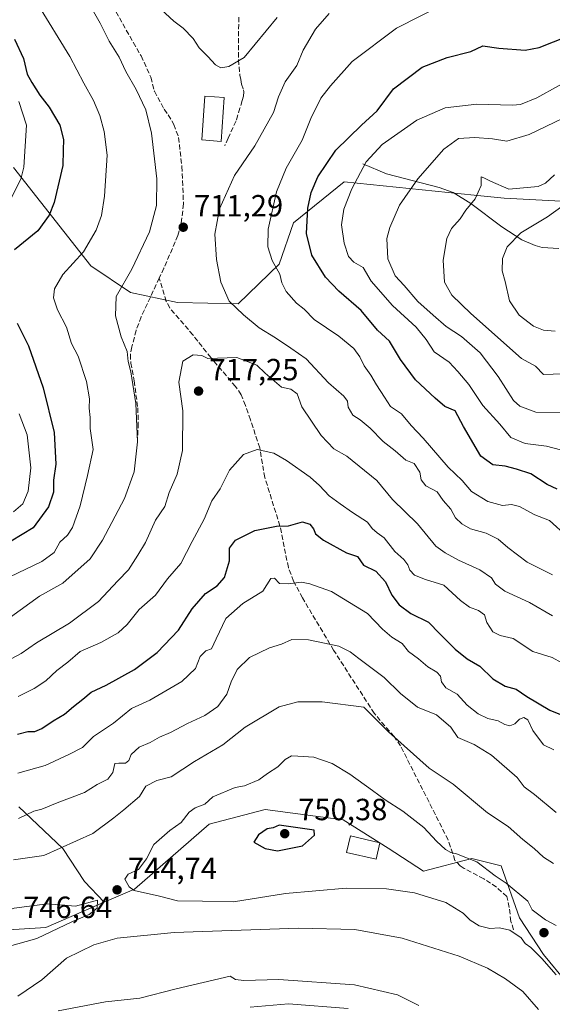
# Model space of a CAD drawing. Units: metres. Extents: x 648383 to 651845, y 4730026 to 4732413.
# Drawn here: x 649014 to 649189, y 4731925 to 4732247 of the extents above; entities that cross this region are included whole.
import ezdxf

# ---------------------------------------------------------------- set-up
doc = ezdxf.new("R2010")
doc.units = ezdxf.units.M
doc.header["$MEASUREMENT"] = 0
doc.linetypes.add('DGN Style 3', pattern=[2.307223, 1.648017, -0.659207])
for name, color, linetype, lineweight in [('Arbolado forestal CxS', 92, 'Continuous', 0), ('Corriente natural lineal', 142, 'Continuous', 13), ('Curva de nivel maestra', 30, 'Continuous', 30), ('Curva de nivel normal', 30, 'Continuous', 0), ('Edificación Cxs', 1, 'Continuous', 13), ('Matorral CxS', 135, 'Continuous', 0), ('Núcleo urbano CxS', 7, 'Continuous', 0), ('Punto de cota en terreno', 7, 'Continuous', 0), ('Rótulo de punto de cota en terreno', 7, 'Continuous', 0), ('Senda', 7, 'DGN Style 3', 0)]:
    doc.layers.add(name, color=color, linetype=linetype, lineweight=lineweight)
doc.styles.add('Style-Arial', font='txt')

# ---------------------------------------------------------------- blocks, each defined once
blk = doc.blocks.new('*U14')
at = {"layer": 'Matorral CxS', "color": 135, "linetype": 'Continuous', "lineweight": 0}
blk.add_polyline3d([(649199.6851, 4732187.5779, 679.0215), (649172.7491, 4732188.9381, 684.454), (649162.9407, 4732189.9463, 685.5742), (649120.4511, 4732194.3133, 697.6405), (649103.8798, 4732180.8437, 702.4677), (649099.2183, 4732167.3749, 704.5547), (649085.7531, 4732154.4243, 709.2417), (649065.9589, 4732154.8283, 711.8322), (649050.5379, 4732158.0505, 710.2055), (649037.5911, 4732166.8573, 705.8373), (649012.2169, 4732198.9759, 692.9452)], dxfattribs=at)
blk = doc.blocks.new('5PATER')
at = {"layer": 'Núcleo urbano CxS', "linetype": 'Continuous', "lineweight": 0}
h = blk.add_hatch(color=51, dxfattribs=at)
edge = h.paths.add_edge_path()
edge.add_ellipse((0, 0), major_axis=(-0.11, -0.111), ratio=0.999422, start_angle=0, end_angle=360)

msp = doc.modelspace()

# ---------------------------------------------------------------- linework, layer by layer
at = {"layer": 'Arbolado forestal CxS', "color": 92, "linetype": 'Continuous', "lineweight": 0}
for points in [[(649012.2169, 4732198.9759, 692.9452), (649037.5911, 4732166.8573, 705.8373), (649050.5379, 4732158.0505, 710.2055), (649065.9589, 4732154.8283, 711.8322), (649085.7531, 4732154.4243, 709.2417), (649099.2183, 4732167.3749, 704.5547), (649103.8798, 4732180.8437, 702.4677), (649120.4511, 4732194.3133, 697.6405), (649162.9407, 4732189.9463, 685.5742), (649172.7491, 4732188.9381, 684.454), (649199.6851, 4732187.5779, 679.0215)], [(649199.6851, 4732187.5779, 679.0215), (649172.7491, 4732188.9381, 684.454), (649162.9407, 4732189.9463, 685.5742), (649120.4511, 4732194.3133, 697.6405), (649103.8798, 4732180.8437, 702.4677), (649099.2183, 4732167.3749, 704.5547), (649085.7531, 4732154.4243, 709.2417), (649065.9589, 4732154.8283, 711.8322), (649050.5379, 4732158.0505, 710.2055), (649037.5911, 4732166.8573, 705.8373), (649012.2169, 4732198.9759, 692.9452)], [(649193.3681, 4731932.0779, 744.9873), (649185.5963, 4731941.4777, 744.8861), (649177.7835, 4731953.4187, 745.0824), (649171.7947, 4731970.4673, 743.3361), (649162.2307, 4731972.8533, 744.2032), (649146.4167, 4731968.7885, 746.2469), (649134.8659, 4731976.2225, 747.2107), (649120.1101, 4731985.5103, 747.5278), (649094.6509, 4731988.9105, 747.1601), (649076.3079, 4731984.1697, 745.5637), (649051.8791, 4731962.8191, 744.6035), (649041.9741, 4731958.5405, 744.1744), (649035.5493, 4731965.3803, 742.6261), (649028.3643, 4731976.1571, 738.7959), (649013.9957, 4731989.8081, 732.639)], [(649041.9741, 4731958.5405, 744.1744), (649035.5493, 4731965.3803, 742.6261), (649028.3643, 4731976.1571, 738.7959), (649013.9957, 4731989.8081, 732.639)], [(649205.1859, 4731928.0249, 746.1982), (649193.3681, 4731932.0779, 744.9873), (649185.5963, 4731941.4777, 744.8861), (649177.7835, 4731953.4187, 745.0824), (649171.7947, 4731970.4673, 743.3361), (649162.2307, 4731972.8533, 744.2032), (649146.4167, 4731968.7885, 746.2469), (649134.8659, 4731976.2225, 747.2107), (649120.1101, 4731985.5103, 747.5278), (649094.6509, 4731988.9105, 747.1601), (649076.3079, 4731984.1697, 745.5637), (649051.8791, 4731962.8191, 744.6035), (649041.9741, 4731958.5405, 744.1744)]]:
    msp.add_polyline3d(points, dxfattribs=at)
at = {"layer": 'Corriente natural lineal', "color": 142, "linetype": 'Continuous', "lineweight": 13}
msp.add_polyline3d([(649126.6001, 4732200.1801, 696.2899), (649134.2901, 4732196.9001, 692.8655), (649151.4901, 4732192.4701, 688.2837), (649156.0701, 4732190.8501, 687.1755), (649161.9101, 4732187.1901, 685.3978), (649172.0101, 4732179.5301, 682.5795), (649178.5901, 4732175.3601, 679.7913), (649182.9701, 4732173.4101, 678.0486), (649185.2301, 4732172.8001, 677.4863), (649190.7001, 4732172.4601, 676.1899)], dxfattribs=at)
at = {"layer": 'Curva de nivel maestra', "color": 30, "linetype": 'Continuous', "lineweight": 30, "flags": 128}
for points, elevation in [([(649012.61, 4732240.9801), (649015.52, 4732234.6701), (649016.72, 4732229.4901), (649018.26, 4732226.8401), (649020.87, 4732222.6801), (649023.99, 4732218.7001), (649027.44, 4732212.7901), (649028.58, 4732208.1001), (649028.5, 4732204.6901), (649028.43, 4732199.5901), (649025.55, 4732187.5501), (649023.94, 4732183.4101), (649020.21, 4732178.3001), (649012.64, 4732172.0001)], 700), ([(649190.12, 4732093.7401), (649186.81, 4732095.3001), (649181.47, 4732098.7601), (649176.83, 4732100.2701), (649173.1, 4732101.2101), (649169.08, 4732101.6601), (649165.2, 4732104.5201), (649159.46, 4732114.2601), (649156.76, 4732119.4001), (649153.34, 4732120.7801), (649150.22, 4732123.4601), (649143.78, 4732129.5101), (649138.84, 4732136.1601), (649135.3, 4732142.1401), (649131.3, 4732145.8001), (649126, 4732152.1701), (649118.68, 4732158.5201), (649114.29, 4732163.1201), (649109.9, 4732170.3001), (649108.15, 4732177.3701), (649108.6, 4732185.6901), (649109.66, 4732190.7501), (649111.88, 4732195.9401), (649117.67, 4732204.6101), (649126.16, 4732212.7901), (649131.28, 4732217.5501), (649136.55, 4732224.6901), (649145.94, 4732231.7801), (649154.1, 4732235.0201), (649161.9, 4732236.8901), (649165.84, 4732238.8301), (649171.04, 4732238.0401), (649179.7, 4732237.3701), (649184.27, 4732238.2301), (649193.56, 4732241.9701)], 700), ([(649013.43, 4732148.0701), (649017.22, 4732140.6301), (649021.94, 4732126.8501), (649025.52, 4732112.3201), (649026.09, 4732101.8601), (649025.36, 4732096.7101), (649025.4, 4732092.7101), (649023.74, 4732087.9801), (649018.74, 4732081.0601), (649011.54, 4732076.7601)], 700), ([(649013.57, 4732013.6001), (649017.01, 4732014.4401), (649019.21, 4732014.4201), (649021.54, 4732015.4501), (649025.21, 4732017.9401), (649028.96, 4732020.1201), (649031.88, 4732022.6401), (649034.96, 4732025.0301), (649037.7, 4732027.2601), (649042.57, 4732029.5701), (649051.9, 4732034.7201), (649059.3, 4732040.3401), (649066.26, 4732047.5501), (649070.77, 4732054.5301), (649075.09, 4732059.5801), (649078.87, 4732062.1001), (649081.25, 4732064.7901), (649082.97, 4732070.2601), (649082.97, 4732074.3801), (649084.88, 4732077.0301), (649091.26, 4732080.1801), (649098.28, 4732081.5801), (649102.24, 4732081.7601), (649106.79, 4732083.0201), (649109.24, 4732082.3201), (649110.38, 4732080.7101), (649111.1, 4732079.0701), (649113.69, 4732077.0301), (649121.25, 4732072.9501), (649124.83, 4732071.7501), (649126.73, 4732068.9001), (649130.79, 4732066.9201), (649133.92, 4732063.4201), (649136.02, 4732059.0401), (649138.44, 4732055.8401), (649142.22, 4732053.0701), (649148.03, 4732050.2201), (649151.77, 4732046.3501), (649156.74, 4732041.3901), (649160.71, 4732038.2601), (649164.83, 4732035.7801), (649169.12, 4732031.7001), (649173.15, 4732029.2401), (649176.67, 4732028.2401), (649180.22, 4732025.8901), (649187.72, 4732021.4701), (649193.41, 4732019.0801)], 725), ([(649098.66, 4731975.4001), (649106.76, 4731977.0501), (649110.77, 4731980.4701), (649110.58, 4731982.1001), (649099.19, 4731983.7401), (649097.26, 4731982.9201), (649095.26, 4731982.6001), (649092.42, 4731980.6201), (649090.91, 4731978.2701), (649094.6, 4731976.1201), (649098.66, 4731975.4001)], 750)]:
    msp.add_lwpolyline(points, dxfattribs=dict(at, elevation=elevation))
at = {"layer": 'Curva de nivel normal', "color": 30, "linetype": 'Continuous', "lineweight": 0, "flags": 128}
for points, elevation in [([(649036.1, 4732254.1501), (649040.58, 4732246.1601), (649043.56, 4732240.2801), (649046.84, 4732235.0501), (649048.98, 4732230.3801), (649052.38, 4732224.4901), (649055.6, 4732217.8801), (649057.43, 4732210.2301), (649059.17, 4732195.3201), (649059.01, 4732186.5001), (649056.75, 4732177.9801), (649050.93, 4732165.6801), (649045.83, 4732156.7201), (649045.6, 4732150.4301), (649047.5, 4732143.5601), (649049.4, 4732138.8201), (649049.8, 4732135.5301), (649050.63, 4732132.1301), (649052.3, 4732121.8101), (649052.84, 4732109.2701), (649051.73, 4732099.3801), (649048.54, 4732090.7101), (649041.4, 4732077.0401), (649037.39, 4732070.9201), (649028.41, 4732062.9901), (649020.74, 4732058.7101), (649008.18, 4732049.6001)], 710), ([(649011.12, 4732065.0401), (649021.52, 4732070.0401), (649025.57, 4732073.0401), (649027.44, 4732076.3801), (649029.89, 4732078.6301), (649031.54, 4732081.2201), (649034.06, 4732088.2701), (649036.52, 4732098.2001), (649038.28, 4732106.6601), (649037.38, 4732113.5601), (649037.37, 4732117.1901), (649037.03, 4732120.1801), (649037.12, 4732123.2801), (649036.14, 4732128.9601), (649033.4, 4732137.2301), (649031.29, 4732141.3601), (649029.59, 4732146.7001), (649026.7, 4732152.3601), (649025.39, 4732156.3701), (649025.71, 4732159.3001), (649028.4, 4732163.9201), (649035.2, 4732171.4401), (649039.33, 4732178.5201), (649041.01, 4732183.3001), (649042.06, 4732189.5801), (649042.88, 4732203.0301), (649041.93, 4732210.7401), (649040.48, 4732216.0401), (649038.44, 4732220.8901), (649035.26, 4732226.5901), (649030.73, 4732235.3301), (649020.17, 4732252.5601)], 705), ([(649060.57, 4732250.7201), (649064.68, 4732246.8301), (649067.74, 4732244.5601), (649071, 4732241.1601), (649072.96, 4732238.1201), (649075.86, 4732235.3501), (649078.4, 4732232.5501), (649080.08, 4732231.5701), (649082.75, 4732232.0701), (649087.71, 4732234.9601), (649098.51, 4732248.1001)], 715), ([(649153.73, 4732252.7301), (649137.58, 4732244.5401), (649123.07, 4732233.6301), (649115.96, 4732225.6901), (649112.85, 4732221.6901), (649109.57, 4732215.0201), (649106.72, 4732207.9401), (649101.42, 4732198.7101), (649098.33, 4732191.0301), (649095.63, 4732178.7801), (649095.43, 4732173.0301), (649096.84, 4732168.5101), (649099.43, 4732164.0601), (649100.09, 4732161.2901), (649101.5, 4732158.3601), (649104.86, 4732154.6101), (649107.33, 4732152.5801), (649110.66, 4732149.2601), (649118.71, 4732143.7401), (649123.61, 4732139.7801), (649125.56, 4732137.0601), (649126.93, 4732134.1101), (649129.15, 4732131.0001), (649131, 4732127.8401), (649133.67, 4732123.8501), (649135.57, 4732120.7501), (649139.17, 4732118.3501), (649142.41, 4732114.5801), (649146.28, 4732110.4601), (649154.45, 4732100.9701), (649159.05, 4732096.5701), (649162.1, 4732092.9601), (649167.47, 4732089.6601), (649172.24, 4732088.4301), (649175.17, 4732088.6901), (649177.82, 4732088.0101), (649182.78, 4732085.3001), (649187.58, 4732083.4401), (649193.35, 4732078.2501)], 705), ([(649188.61, 4732065.7001), (649180.3, 4732069.8801), (649174.01, 4732074.5901), (649170.86, 4732077.4101), (649166.86, 4732079.2801), (649161.8, 4732080.7301), (649158.88, 4732082.3901), (649156.88, 4732084.4001), (649155.32, 4732087.1801), (649152.78, 4732089.9701), (649150.88, 4732092.8501), (649147.16, 4732094.7801), (649145.58, 4732096.7701), (649145.15, 4732099.3101), (649143.32, 4732102.1801), (649140.65, 4732103.1701), (649137.08, 4732106.2401), (649133.22, 4732109.2801), (649128.96, 4732113.7201), (649125.65, 4732116.4401), (649123.27, 4732117.9801), (649121.71, 4732120.5201), (649121.55, 4732122.5301), (649120.38, 4732124.1101), (649115.29, 4732128.4701), (649107.97, 4732136.3501), (649103.01, 4732139.8801), (649098, 4732143.3001), (649092.64, 4732146.4701), (649087.52, 4732150.8201), (649082.8, 4732155.2001), (649080.05, 4732161.4701), (649078.65, 4732168.9201), (649078.18, 4732177.1601), (649079.61, 4732185.4801), (649084.56, 4732196.3601), (649091.27, 4732206.0201), (649097.3, 4732216.9701), (649098.95, 4732222.1401), (649101.19, 4732226.9701), (649104.92, 4732232.3601), (649107.03, 4732237.3701), (649111.06, 4732244.2101), (649115.53, 4732249.3801)], 710), ([(649193.69, 4732105.9601), (649186.62, 4732107.7701), (649179.68, 4732108.7001), (649174.98, 4732110.6601), (649171.32, 4732114.9701), (649165.75, 4732121.1301), (649161.19, 4732127.9801), (649157.6, 4732132.2401), (649154.82, 4732135.2801), (649149.88, 4732138.7201), (649147.27, 4732142.6601), (649144.02, 4732146.7001), (649136.23, 4732153.8001), (649129.25, 4732161.8401), (649126.67, 4732166.2701), (649123.63, 4732168.0501), (649121.82, 4732169.8901), (649120.41, 4732174.2401), (649119.56, 4732180.2201), (649120.31, 4732185.3601), (649122.91, 4732192.0201), (649127.59, 4732200.8101), (649132.86, 4732206.5301), (649144.19, 4732214.4401), (649153.52, 4732218.5101), (649163.86, 4732219.7401), (649175.52, 4732219.3401), (649178.12, 4732219.5501), (649183.52, 4732221.7901), (649197.62, 4732229.6401)], 695), ([(649014.05, 4732220.5601), (649016.48, 4732212.8601), (649015.68, 4732199.0601), (649014.64, 4732195.1301), (649011.58, 4732189.2001)], 695), ([(649193.76, 4732118.6601), (649183.16, 4732118.9701), (649177.87, 4732120.8801), (649175.78, 4732122.6901), (649170.87, 4732130.6001), (649164.94, 4732138.2901), (649158.86, 4732143.6701), (649153.84, 4732146.9401), (649149.56, 4732150.7001), (649144.56, 4732155.1101), (649140.04, 4732160.3601), (649137.12, 4732163.5401), (649134.77, 4732169.0601), (649134.35, 4732175.7001), (649135.4, 4732179.3701), (649138.5, 4732186.6901), (649144.59, 4732195.2301), (649153.02, 4732204.9701), (649157.86, 4732208.5201), (649163.19, 4732208.7901), (649168.97, 4732208.3601), (649173.66, 4732207.6401), (649180.97, 4732209.7801), (649200.52, 4732219.1101)], 690), ([(649198.43, 4732131.6601), (649185.69, 4732131.2001), (649183.04, 4732133.9401), (649178.42, 4732136.5301), (649161.89, 4732151.2601), (649155.64, 4732157.2301), (649153.26, 4732161.5001), (649152.82, 4732168.7001), (649154.02, 4732175.7001), (649155.57, 4732178.9801), (649158.38, 4732182.1501), (649160.22, 4732184.9701), (649163.27, 4732188.7801), (649165.25, 4732193.0601), (649165.3, 4732195.9201), (649166.11, 4732195.6401), (649168.29, 4732194.5201), (649174.26, 4732191.9401), (649183.95, 4732192.7801), (649186.32, 4732193.8801), (649189.23, 4732196.6101)], 685), ([(649194.36, 4732188.1801), (649186.94, 4732182.8001), (649178.23, 4732177.6201), (649173.73, 4732173.0501), (649172.19, 4732169.2401), (649172.14, 4732165.1601), (649173.12, 4732161.6701), (649174.52, 4732155.3601), (649177.66, 4732150.6601), (649182.38, 4732147.0301), (649185.65, 4732145.7201), (649189.42, 4732145.4001)], 680), ([(649071.03, 4732137.7101), (649067.61, 4732135.5801), (649066.34, 4732128.7001), (649067.66, 4732119.3701), (649067.51, 4732106.3801), (649065.83, 4732098.6401), (649063.23, 4732092.5901), (649061.74, 4732088.0101), (649058.69, 4732083.6201), (649055.43, 4732076.3201), (649052.9, 4732072.1101), (649049.87, 4732067.3801), (649046.35, 4732063.7101), (649040.06, 4732056.9201), (649030.59, 4732049.8801), (649019.83, 4732043.4601), (649014.74, 4732039.9101), (649010.05, 4732037.4501)], 715), ([(649188.56, 4732052.2801), (649181.05, 4732056.6001), (649173.04, 4732060.4001), (649169.98, 4732062.7001), (649168.64, 4732064.7401), (649164.8, 4732067.3201), (649157.86, 4732070.4701), (649153.51, 4732072.8601), (649150.48, 4732075.0301), (649144.4, 4732082.3801), (649136.3, 4732090.3901), (649131.11, 4732096.6001), (649121.32, 4732104.5001), (649117.03, 4732106.8801), (649112.9, 4732111.2601), (649106.54, 4732120.7101), (649105.08, 4732124.8701), (649102.94, 4732126.4701), (649099.91, 4732127.1001), (649094.56, 4732131.7201), (649091.92, 4732134.2501), (649085.33, 4732136.8301), (649075.83, 4732136.5301), (649073.84, 4732137.5201), (649071.03, 4732137.7101)], 715), ([(649014.13, 4732118.3601), (649016.78, 4732111.5501), (649017.92, 4732100.7401), (649017.08, 4732093.1001), (649015.28, 4732088.9401), (649012.23, 4732086.2701)], 695), ([(649091.93, 4732106.7501), (649087.53, 4732105.0401), (649082.97, 4732100.0001), (649079.9, 4732093.8101), (649077.1, 4732089.9201), (649074.69, 4732083.8601), (649070.7, 4732076.5801), (649066.97, 4732069.3801), (649062.66, 4732064.3801), (649058.71, 4732059.0401), (649053.34, 4732054.3801), (649049.48, 4732049.4501), (649046.54, 4732046.7701), (649040.88, 4732043.5901), (649034.03, 4732040.6601), (649030, 4732037.1001), (649026.4, 4732034.3901), (649022.87, 4732031.0501), (649018.99, 4732028.5601), (649013.83, 4732025.8601)], 720), ([(649191.68, 4732036.8801), (649188.5, 4732038.6901), (649182.16, 4732040.5601), (649175.68, 4732044.8801), (649171.52, 4732045.8201), (649169.12, 4732047.0601), (649167.16, 4732050.0901), (649166.32, 4732052.5601), (649164.41, 4732054.0701), (649161.44, 4732055.0701), (649158.52, 4732057.2501), (649153.07, 4732062.3201), (649147.03, 4732064.1601), (649143.48, 4732065.6201), (649141.88, 4732067.2201), (649141.28, 4732068.9501), (649139.98, 4732070.7501), (649137.04, 4732073.3801), (649133.55, 4732077.8401), (649131.23, 4732079.4601), (649129.62, 4732080.8101), (649128.05, 4732082.9601), (649123.15, 4732086.0901), (649119.17, 4732088.9701), (649115.58, 4732091.5001), (649112.37, 4732094.9201), (649109.32, 4732097.6401), (649101.55, 4732103.0601), (649097.39, 4732105.4701), (649091.93, 4732106.7501)], 720), ([(649097.7, 4732064.6101), (649096.47, 4732064.4501), (649093.79, 4732060.3301), (649087.28, 4732056.3601), (649081.74, 4732051.3801), (649078.54, 4732044.7101), (649077.07, 4732041.4501), (649075.2, 4732040.8201), (649073.35, 4732039.0201), (649071.79, 4732035.0001), (649067.35, 4732030.7601), (649056.87, 4732024.7401), (649050.87, 4732021.9201), (649044.94, 4732017.1801), (649038.46, 4732012.7501), (649034.83, 4732009.1801), (649030.42, 4732006.9101), (649022.64, 4732003.3201), (649013.66, 4732000.8101)], 730), ([(649189.02, 4732008.4001), (649185.6, 4732010.0901), (649182.11, 4732014.7401), (649180.52, 4732018.2101), (649179.19, 4732019.0701), (649177.79, 4732018.4801), (649176.3, 4732016.9601), (649174.64, 4732016.3101), (649172.99, 4732016.7401), (649170.83, 4732017.8801), (649167.4, 4732018.7001), (649164.26, 4732020.2101), (649160.67, 4732023.0201), (649157.38, 4732026.7001), (649153.7, 4732028.7401), (649152.29, 4732030.7001), (649151.96, 4732032.5701), (649150.77, 4732033.8901), (649147.86, 4732035.5801), (649144.73, 4732038.2501), (649141.44, 4732040.6301), (649139.42, 4732043.2701), (649135.99, 4732045.2701), (649132.94, 4732047.8701), (649128.05, 4732053.0101), (649116.29, 4732060.3001), (649109.22, 4732062.7301), (649106.45, 4732063.2901), (649102.14, 4732062.7101), (649099.27, 4732062.8601), (649097.7, 4732064.6101)], 730), ([(649103.33, 4732044.5501), (649099.98, 4732043.0201), (649096, 4732041.8001), (649089.48, 4732038.6501), (649085.45, 4732034.7201), (649083.42, 4732030.7201), (649082.1, 4732026.6701), (649079.09, 4732022.6701), (649074.87, 4732019.6801), (649069.2, 4732017.0601), (649063.65, 4732014.1401), (649059.99, 4732012.5401), (649056.98, 4732010.8301), (649053.4, 4732009.3301), (649050.81, 4732006.8801), (649049.96, 4732004.9301), (649048.88, 4732004.0901), (649046.7, 4732004.1001), (649045.37, 4732003.9701), (649044.77, 4732001.0601), (649043.08, 4731998.8101), (649039.6, 4731997.0601), (649035.54, 4731994.4801), (649026.54, 4731991.1201), (649021.54, 4731989.0301), (649018.88, 4731988.3201), (649013.88, 4731985.9801)], 735), ([(649189.84, 4731987.8901), (649182.68, 4731993.7901), (649179.32, 4731996.3701), (649177.01, 4731999.4201), (649168.63, 4732006.7101), (649162.98, 4732010.1501), (649157.64, 4732012.5001), (649155.31, 4732015.8401), (649150.66, 4732019.8501), (649144.42, 4732022.3701), (649138.82, 4732026.8901), (649133.53, 4732032.1101), (649125.19, 4732038.3101), (649122.43, 4732040.5101), (649118.67, 4732042.3301), (649108.76, 4732044.4301), (649103.33, 4732044.5501)], 735), ([(649105.25, 4732024.1701), (649099.16, 4732022.5201), (649088, 4732015.9001), (649080.73, 4732010.1201), (649071.53, 4732004.5801), (649063.87, 4731999.6501), (649059.2, 4731998.4001), (649055.6, 4731996.5001), (649053.46, 4731993.2201), (649048.39, 4731988.8401), (649045.09, 4731986.1901), (649038.21, 4731981.1001), (649022.21, 4731973.9001), (649012.27, 4731972.4301)], 740), ([(649188.91, 4731971.2001), (649185.69, 4731973.3101), (649182.64, 4731976.1701), (649178.94, 4731979.1401), (649174.1, 4731983.3001), (649167.31, 4731987.8101), (649156.1, 4731997.1801), (649148.29, 4732002.4601), (649134.95, 4732014.2801), (649126.91, 4732022.4401), (649113.29, 4732024.1301), (649105.25, 4732024.1701)], 740), ([(649189.76, 4731934.7801), (649185.07, 4731940.2101), (649181.51, 4731943.7801), (649179.6, 4731945.1001), (649178.3, 4731946.9401), (649174.58, 4731949.4201), (649171.22, 4731950.1801), (649168.1, 4731950.0201), (649164.64, 4731950.9001), (649161.63, 4731952.7301), (649159.37, 4731955.0201), (649153.74, 4731958.4801), (649143.49, 4731961.7001), (649134.3, 4731962.9401), (649121.08, 4731963.1701), (649101.2, 4731961.4201), (649084.28, 4731958.7001), (649074.13, 4731958.9501), (649065.92, 4731959.0601), (649060.02, 4731960.5301), (649051.77, 4731962.4601), (649050.07, 4731963.6301), (649048.74, 4731966.0901), (649049.75, 4731967.7801), (649053.17, 4731969.2401), (649055.79, 4731972.8201), (649058.14, 4731977.4501), (649063.41, 4731982.0601), (649067.13, 4731984.6901), (649069.71, 4731988.0901), (649071.66, 4731989.5101), (649074.87, 4731990.6801), (649077.53, 4731993.0601), (649084.74, 4731996.1301), (649087.84, 4731996.7101), (649092.5, 4731998.6301), (649095.36, 4732000.7201), (649098.76, 4732002.8601), (649101.18, 4732005.2901), (649103.19, 4732006.5201), (649105.33, 4732006.3201), (649110.57, 4732006.0901), (649116.46, 4732003.9701), (649122.26, 4732000.4401), (649129.76, 4731995.1701), (649133.83, 4731992.0801), (649139.59, 4731988.3801), (649146.54, 4731983.0601), (649150.66, 4731978.5201), (649153.62, 4731975.8101), (649155.31, 4731974.8401), (649157.16, 4731974.4501), (649163.79, 4731971.7501), (649169.88, 4731967.1801), (649173.44, 4731964.8401), (649180.55, 4731958.8901), (649181.94, 4731956.1401), (649186.26, 4731952.8001), (649189.84, 4731951.0001)], 745), ([(649039.76, 4731959.2801), (649032.51, 4731957.3101), (649023.29, 4731958.0701), (649012.54, 4731956.5801), (648999.62, 4731952.5401), (648995.44, 4731950.4201), (648994.84, 4731948.6901), (648995.98, 4731946.7401), (648999.54, 4731945.0601), (649004.67, 4731944.3201), (649010.16, 4731943.9801), (649019.88, 4731946.6901), (649031.54, 4731952.3201), (649036.99, 4731954.5301), (649039.61, 4731956.6401), (649039.76, 4731959.2801)], 745), ([(649013.64, 4731927.8301), (649021.59, 4731933.1601), (649029.64, 4731940.2801), (649038.51, 4731944.6801), (649046.16, 4731946.7901), (649064.79, 4731948.7001), (649105.48, 4731950.1301), (649123.98, 4731949.6501), (649139.38, 4731946.7901), (649158.01, 4731940.8901), (649167.33, 4731937.0401), (649173.25, 4731933.5601), (649178.9, 4731929.3301), (649184.05, 4731923.5201)], 740), ([(649026.83, 4731923.0201), (649042.37, 4731925.9501), (649053.64, 4731927.1501), (649065.51, 4731930.2601), (649083.2, 4731934.3801), (649084.89, 4731933.2801), (649087.64, 4731932.9301), (649099.08, 4731933.2801), (649123.8, 4731931.5101), (649137.87, 4731928.2401), (649144.82, 4731924.7901)], 735), ([(649089.69, 4731924.2201), (649102.28, 4731925.3601), (649121.74, 4731923.8101)], 730)]:
    msp.add_lwpolyline(points, dxfattribs=dict(at, elevation=elevation))
at = {"layer": 'Edificación Cxs', "color": 1, "linetype": 'Continuous', "lineweight": 13}
for points in [[(649081.2101, 4732221.8401, 716.5184), (649080.1901, 4732207.5201, 713.5094), (649073.8501, 4732207.9901, 713.7254), (649074.8901, 4732222.3101, 717.0851), (649081.2101, 4732221.8401, 716.5184)], [(649132.1201, 4731978.0101, 751.7442), (649130.8701, 4731972.6401, 750.3009), (649121.2101, 4731974.8801, 750.8749), (649122.4601, 4731980.2501, 752.209), (649132.1201, 4731978.0101, 751.7442)]]:
    msp.add_polyline3d(points, dxfattribs=at)
for points in [[(649081.2101, 4732221.8401, 717.0851), (649080.1901, 4732207.5201, 717.0851), (649073.8501, 4732207.9901, 717.0851), (649074.8901, 4732222.3101, 717.0851)], [(649132.1201, 4731978.0101, 752.209), (649130.8701, 4731972.6401, 752.209), (649121.2101, 4731974.8801, 752.209), (649122.4601, 4731980.2501, 752.209)]]:
    msp.add_3dface(points, dxfattribs=at)
at = {"layer": 'Matorral CxS', "color": 135, "linetype": 'Continuous', "lineweight": 0}
for points in [[(649199.6851, 4732187.5779, 679.0215), (649172.7491, 4732188.9381, 684.454), (649162.9407, 4732189.9463, 685.5742), (649120.4511, 4732194.3133, 697.6405), (649103.8798, 4732180.8437, 702.4677), (649099.2183, 4732167.3749, 704.5547), (649085.7531, 4732154.4243, 709.2417), (649065.9589, 4732154.8283, 711.8322), (649050.5379, 4732158.0505, 710.2055), (649037.5911, 4732166.8573, 705.8373), (649012.2169, 4732198.9759, 692.9452)], [(649013.9957, 4731989.8081, 732.639), (649028.3643, 4731976.1571, 738.7959), (649035.5493, 4731965.3803, 742.6261), (649041.9741, 4731958.5405, 744.1744), (649022.8627, 4731950.2857, 745.1219), (648980.9865, 4731947.7049, 743.2815)], [(648980.9865, 4731947.7049, 743.2815), (649022.8627, 4731950.2857, 745.1219), (649041.9741, 4731958.5405, 744.1744), (649051.8791, 4731962.8191, 744.6035), (649076.3079, 4731984.1697, 745.5637), (649094.6509, 4731988.9105, 747.1601), (649120.1101, 4731985.5103, 747.5278), (649134.8659, 4731976.2225, 747.2107), (649146.4167, 4731968.7885, 746.2469), (649162.2307, 4731972.8533, 744.2032), (649171.7947, 4731970.4673, 743.3361), (649177.7835, 4731953.4187, 745.0824), (649185.5963, 4731941.4777, 744.8861), (649193.3681, 4731932.0779, 744.9873), (649205.1859, 4731928.0249, 746.1982), (649216.3589, 4731924.1929, 746.5491)], [(649041.9741, 4731958.5405, 744.1744), (649035.5493, 4731965.3803, 742.6261), (649028.3643, 4731976.1571, 738.7959), (649013.9957, 4731989.8081, 732.639)], [(649205.1859, 4731928.0249, 746.1982), (649193.3681, 4731932.0779, 744.9873), (649185.5963, 4731941.4777, 744.8861), (649177.7835, 4731953.4187, 745.0824), (649171.7947, 4731970.4673, 743.3361), (649162.2307, 4731972.8533, 744.2032), (649146.4167, 4731968.7885, 746.2469), (649134.8659, 4731976.2225, 747.2107), (649120.1101, 4731985.5103, 747.5278), (649094.6509, 4731988.9105, 747.1601), (649076.3079, 4731984.1697, 745.5637), (649051.8791, 4731962.8191, 744.6035), (649041.9741, 4731958.5405, 744.1744)], [(649041.9741, 4731958.5405, 744.1744), (649022.8627, 4731950.2857, 745.1219), (648980.9865, 4731947.7049, 743.2815), (648883.8371, 4731946.1387, 739.2716), (648811.4009, 4731948.1461, 736.9899), (648799.1709, 4731947.4473, 732.7468)]]:
    msp.add_polyline3d(points, dxfattribs=at)
at = {"layer": 'Senda', "color": 7, "linetype": 'DGN Style 3', "lineweight": 0}
for points in [[(649045.7501, 4732249.9701, 712.0278), (649054.0001, 4732235.5001, 712.1512), (649057.2401, 4732228.5101, 712.5082), (649058.3501, 4732223.9301, 712.1421), (649061.5701, 4732218.0501, 712.2827), (649062.8401, 4732216.2001, 712.4663), (649064.7201, 4732213.0801, 712.991), (649066.3001, 4732208.7801, 712.4701), (649067.3501, 4732199.2901, 711.3453), (649067.8801, 4732187.1101, 711.1618), (649067.1201, 4732180.4501, 711.3669), (649066.0401, 4732176.7601, 711.6812), (649061.4901, 4732166.0501, 714.261), (649059.9701, 4732162.8001, 713.7731)], [(649085.9401, 4732248.2001, 718.1351), (649085.8801, 4732234.1751, 715.7529), (649086.3101, 4732229.2401, 716.0837), (649086.5851, 4732227.8151, 716.2958), (649086.8801, 4732226.2701, 715.9951), (649087.5551, 4732224.3801, 715.3422), (649087.5701, 4732223.7651, 715.1692), (649087.4751, 4732222.2751, 714.7658), (649087.0551, 4732220.8501, 714.6091), (649086.3301, 4732218.4101, 714.1882), (649085.0651, 4732214.2101, 714.1436), (649082.4451, 4732208.5901, 713.8913), (649081.4001, 4732206.1101, 713.5527)], [(649175.8701, 4731949.5901, 746.636), (649174.9501, 4731952.3201, 746.8547), (649174.4601, 4731956.8701, 746.8419), (649173.6201, 4731960.4101, 746.6353), (649170.2801, 4731963.5501, 746.3513), (649166.1101, 4731966.2601, 746.7894), (649159.7301, 4731969.6101, 746.5322), (649158.4101, 4731970.4601, 746.4473), (649156.6801, 4731972.2601, 746.2825), (649154.4501, 4731978.9901, 748.1644), (649138.8801, 4732009.7101, 747.257), (649136.7601, 4732012.7801, 746.5401), (649130.2701, 4732020.3901, 743.9135), (649116.9801, 4732041.0601, 740.7469), (649106.7901, 4732058.1601, 736.8602), (649103.8701, 4732063.6001, 734.7854), (649102.2001, 4732068.1101, 733.054), (649099.4301, 4732081.6601, 727.7672), (649094.4901, 4732097.5201, 727.8478), (649092.8201, 4732107.2701, 730.0649), (649089.7901, 4732116.4301, 728.3953), (649088.1201, 4732121.0901, 725.6493), (649086.8001, 4732124.6101, 723.3322), (649084.9201, 4732127.3201, 721.66), (649076.8101, 4732136.7701, 718.9083), (649070.9701, 4732144.1901, 717.8923), (649063.4001, 4732153.0101, 713.6463), (649062.2001, 4732155.1701, 713.1618), (649059.9701, 4732162.8001, 713.7731), (649054.0401, 4732150.1501, 714.6526), (649052.3801, 4732145.6701, 715.9326), (649050.9901, 4732140.2701, 716.2056), (649050.5001, 4732137.8501, 715.6605), (649050.6601, 4732135.0101, 717.1539), (649051.7101, 4732129.2201, 718.816), (649052.9401, 4732120.3201, 716.793), (649053.0901, 4732115.3201, 713.7653), (649052.8001, 4732109.3301, 715.4018)]]:
    msp.add_polyline3d(points, dxfattribs=at)

# ---------------------------------------------------------------- block references
at = {"layer": 'Matorral CxS', "color": 135, "linetype": 'Continuous', "lineweight": 0}
msp.add_blockref('*U14', (0, 0), dxfattribs=at)
at = {"layer": 'Punto de cota en terreno', "color": 7, "linetype": 'Continuous', "lineweight": 0, "xscale": 10, "yscale": 10, "zscale": 10}
for p in [(649067.8, 4732179.44, 711.29), (649072.82, 4732125.82, 717.25), (649101, 4731981, 750.38), (649046.16, 4731962.63, 744.74), (649185.8, 4731948.62, 745.72)]:
    msp.add_blockref('5PATER', p, dxfattribs=at)

# ---------------------------------------------------------------- texts
at = {"layer": 'Rótulo de punto de cota en terreno', "color": 7, "linetype": 'Continuous', "lineweight": 0, "style": 'Style-Arial'}
for s, p in [('711,29', (649071.3278, 4732182.9678)), ('717,25', (649076.3478, 4732129.3478)), ('750,38', (649105.4097, 4731985.4097)), ('744,74', (649049.6878, 4731966.1578)), ('746,64', (649015.4097, 4731953.4097))]:
    msp.add_text(s, height=7, dxfattribs=at).set_placement(p)

doc.saveas('drawing.dxf')
